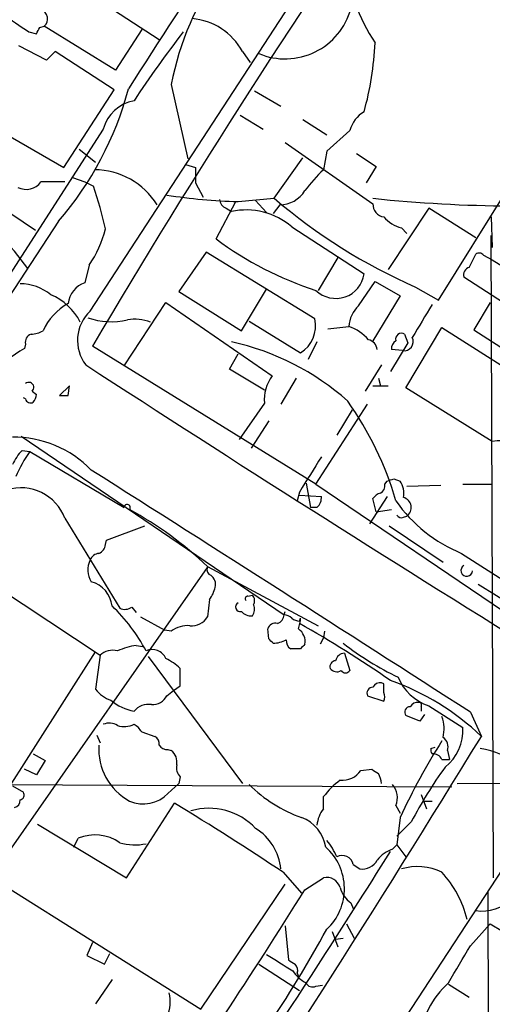
# Model space of a CAD drawing. Extents: x 1 to 1050, y 1893 to 2773.
# Drawn here: x 502 to 539, y 2491 to 2567 of the extents above; entities that cross this region are included whole.
import ezdxf

# ---------------------------------------------------------------- set-up
doc = ezdxf.new("R2010")
doc.units = 0
doc.header["$MEASUREMENT"] = 0
doc.layers.add('MAIN', color=5, linetype='CONTINUOUS')

msp = doc.modelspace()

# ---------------------------------------------------------------- linework, layer by layer
at = {"layer": 'MAIN'}
for p, q in [((507.492, 2544.6768), (533.654, 2584.8088)), ((502.666, 2572.2782), (512.826, 2565.6742)), ((502.7507, 2566.2668), (503.3433, 2566.0975)), ((503.5973, 2566.6055), (503.936, 2566.6902)), ((509.4393, 2563.3035), (503.936, 2566.6902)), ((511.4713, 2566.4362), (509.4393, 2563.3035)), ((504.1053, 2564.0655), (501.9887, 2565.1662)), ((504.7827, 2564.7428), (504.1053, 2564.0655)), ((509.3547, 2561.7795), (504.7827, 2564.7428)), ((519.2607, 2564.7428), (519.8533, 2563.8962)), ((513.7573, 2562.2028), (515.0273, 2556.4455)), ((505.46, 2555.7682), (509.3547, 2561.7795)), ((520.192, 2561.6948), (522.224, 2560.5095)), ((495.9773, 2561.2715), (505.46, 2555.7682)), ((519.0913, 2559.8322), (520.8693, 2558.7315)), ((523.9173, 2559.4935), (525.78, 2558.3082)), ((508.508, 2558.7315), (496.4853, 2540.1048)), ((527.558, 2558.6468), (525.78, 2557.0382)), ((522.5627, 2557.7155), (529.336, 2552.9742)), ((506.6453, 2557.2075), (507.9153, 2556.1915)), ((525.78, 2557.0382), (525.526, 2555.5988)), ((528.066, 2556.8688), (529.59, 2555.8528)), ((521.716, 2553.3975), (523.9173, 2556.5302)), ((496.316, 2555.5988), (503.2587, 2550.9422)), ((514.858, 2556.0222), (515.62, 2555.7682)), ((529.59, 2555.8528), (528.828, 2554.5828)), ((506.1373, 2555.0062), (507.0687, 2554.6675)), ((507.0687, 2554.6675), (507.746, 2554.3288)), ((515.62, 2554.5828), (516.2127, 2553.4822)), ((534.416, 2545.5235), (539.75, 2554.0748)), ((517.2287, 2550.2648), (518.7527, 2553.1435)), ((518.922, 2553.1435), (521.716, 2553.3975)), ((520.2767, 2553.2282), (521.1233, 2552.2968)), ((517.9907, 2552.6355), (518.414, 2552.3815)), ((522.1393, 2552.8895), (521.6313, 2552.2122)), ((533.654, 2552.6355), (530.5213, 2547.8942)), ((537.2947, 2550.3495), (533.654, 2552.6355)), ((505.0367, 2551.6195), (496.316, 2538.3268)), ((538.48, 2551.9582), (538.5647, 2549.5875)), ((523.0707, 2551.1962), (528.6587, 2547.5555)), ((531.5373, 2551.1115), (531.9607, 2550.6882)), ((538.6493, 2500.9042), (538.48, 2550.5188)), ((516.4667, 2549.2488), (514.35, 2546.2008)), ((524.8487, 2544.0842), (516.4667, 2549.2488)), ((526.6267, 2548.8255), (525.1027, 2546.2855)), ((536.7867, 2548.0635), (537.2947, 2549.0795)), ((537.8873, 2548.9948), (538.5647, 2548.6562)), ((538.5647, 2548.6562), (547.37, 2543.0682)), ((507.4073, 2548.2328), (507.0687, 2546.8782)), ((528.2353, 2545.1002), (529.5053, 2546.9628)), ((529.5053, 2546.9628), (531.4527, 2545.8622)), ((540.6813, 2544.5075), (536.3633, 2547.3015)), ((514.35, 2546.2008), (519.176, 2543.1528)), ((519.176, 2543.1528), (521.1233, 2546.3702)), ((532.638, 2546.5395), (534.416, 2545.5235)), ((531.4527, 2545.8622), (529.336, 2542.3908)), ((510.1167, 2540.4435), (513.334, 2545.3542)), ((513.334, 2545.3542), (521.5467, 2539.6815)), ((538.3953, 2545.3542), (537.1253, 2543.2375)), ((519.7687, 2543.9148), (523.748, 2541.4595)), ((525.8647, 2543.3222), (527.4733, 2543.4915)), ((531.876, 2538.7502), (534.67, 2543.4068)), ((534.67, 2543.4068), (550.418, 2533.4162)), ((537.1253, 2543.2375), (548.0473, 2536.2102)), ((531.7913, 2542.8988), (532.0453, 2542.2215)), ((502.4967, 2542.1368), (502.412, 2541.7982)), ((524.9333, 2531.2995), (507.6613, 2541.9675)), ((525.018, 2542.3062), (524.3407, 2540.9515)), ((532.0453, 2542.2215), (530.6907, 2540.0202)), ((531.622, 2541.6288), (530.7753, 2541.7135)), ((518.2447, 2540.1895), (518.922, 2541.3748)), ((520.954, 2538.5808), (518.2447, 2540.1895)), ((530.0133, 2540.5282), (528.7433, 2538.4962)), ((523.4093, 2539.5122), (522.224, 2537.4802)), ((529.7593, 2539.5122), (529.9287, 2538.9195)), ((505.8833, 2538.9195), (505.1213, 2538.1575)), ((505.7987, 2538.1575), (505.8833, 2538.9195)), ((529.336, 2538.9195), (530.5213, 2538.9195)), ((538.5647, 2534.6015), (531.876, 2538.7502)), ((502.4967, 2537.9035), (502.3273, 2537.9882)), ((503.0047, 2538.4962), (503.3433, 2538.2422)), ((520.954, 2537.5648), (519.0067, 2534.7708)), ((524.9333, 2531.2995), (528.9127, 2537.4802)), ((527.7273, 2537.0568), (526.542, 2535.1095)), ((521.2927, 2536.2102), (519.938, 2534.0935)), ((502.158, 2535.0248), (522.478, 2521.2242)), ((502.2427, 2533.9242), (502.8353, 2533.8395)), ((502.8353, 2533.8395), (510.1167, 2529.5215)), ((530.9447, 2531.7228), (531.4527, 2531.5535)), ((524.1713, 2531.3842), (524.51, 2529.5215)), ((524.9333, 2531.2995), (541.6973, 2519.9542)), ((530.2673, 2531.2995), (530.4367, 2531.5535)), ((534.5853, 2531.2148), (531.9607, 2531.1302)), ((536.2787, 2531.2995), (538.48, 2531.2995)), ((523.6633, 2530.7068), (523.494, 2530.0295)), ((523.6633, 2530.4528), (525.3567, 2530.3682)), ((530.4367, 2530.3682), (529.082, 2528.2515)), ((529.59, 2529.1828), (529.336, 2530.1988)), ((525.018, 2529.5215), (524.51, 2529.5215)), ((505.5447, 2528.6748), (509.778, 2521.7322)), ((529.59, 2529.1828), (530.7753, 2529.3522)), ((531.7067, 2528.7595), (531.9607, 2528.8442)), ((508.762, 2526.9815), (511.7253, 2528.0822)), ((530.606, 2528.0822), (534.7547, 2525.2882)), ((508.6773, 2526.6428), (508.762, 2526.9815)), ((536.194, 2525.9655), (542.8827, 2521.6475)), ((497.4167, 2525.2882), (508.254, 2518.0915)), ((516.5513, 2524.9495), (525.1027, 2520.3775)), ((501.2267, 2502.9362), (516.5513, 2524.8648)), ((537.464, 2523.5948), (541.6973, 2520.9702)), ((519.684, 2522.6635), (520.0227, 2522.7482)), ((516.7207, 2522.4095), (516.5513, 2521.0548)), ((510.7093, 2521.8168), (511.048, 2521.3935)), ((522.478, 2521.2242), (522.5627, 2521.4782)), ((511.3867, 2521.0548), (513.2493, 2520.0388)), ((523.6633, 2520.7162), (523.748, 2520.9702)), ((513.7573, 2519.9542), (513.2493, 2520.0388)), ((521.2927, 2519.3615), (521.208, 2520.1235)), ((525.6107, 2519.9542), (525.526, 2519.4462)), ((511.048, 2518.8535), (511.556, 2518.7688)), ((525.526, 2519.4462), (525.272, 2518.9382)), ((500.7187, 2507.0848), (507.9153, 2518.3455)), ((508.254, 2518.0915), (507.9153, 2515.4668)), ((523.748, 2518.5995), (522.986, 2518.5995)), ((527.1347, 2518.2608), (527.558, 2516.9062)), ((511.9793, 2518.0068), (519.2607, 2508.1855)), ((514.4347, 2515.7208), (514.4347, 2517.0755)), ((530.1827, 2515.8902), (530.0133, 2515.9748)), ((513.4187, 2514.9588), (513.9267, 2515.3822)), ((513.9267, 2515.3822), (514.4347, 2515.7208)), ((528.9127, 2514.9588), (530.1827, 2514.5355)), ((533.3153, 2513.5195), (532.9767, 2513.0115)), ((533.0613, 2514.1122), (533.0613, 2513.7735)), ((533.654, 2514.1968), (536.2787, 2512.5035)), ((536.8713, 2513.6888), (537.718, 2511.8262)), ((532.9767, 2513.0115), (531.876, 2513.4348)), ((511.4713, 2512.1648), (512.4873, 2511.8262)), ((508, 2511.9108), (508.254, 2511.3182)), ((503.0893, 2510.4715), (504.0207, 2509.9635)), ((513.5033, 2510.8102), (513.7573, 2510.7255)), ((533.8233, 2510.8948), (534.162, 2510.9795)), ((535.0933, 2510.7255), (535.2627, 2510.0482)), ((504.0207, 2509.9635), (503.3433, 2508.8628)), ((534.67, 2510.0482), (535.2627, 2510.0482)), ((503.3433, 2508.8628), (502.412, 2509.2862)), ((528.4047, 2509.2015), (529.2513, 2509.2862)), ((485.3093, 2508.1855), (535.432, 2507.9315)), ((513.5033, 2507.4235), (514.35, 2508.1855)), ((514.4347, 2508.6935), (514.35, 2508.1855)), ((535.8553, 2508.1855), (556.4293, 2508.3548)), ((501.4807, 2508.0162), (502.3273, 2507.5082)), ((510.286, 2500.9042), (514.0113, 2506.6615)), ((543.052, 2507.2542), (520.7847, 2473.2182)), ((525.526, 2506.2382), (525.526, 2507.1695)), ((533.0613, 2507.3388), (533.4847, 2506.2382)), ((533.3153, 2506.8308), (533.908, 2506.8308)), ((531.114, 2506.4922), (531.4527, 2505.8995)), ((531.4527, 2505.5608), (531.1987, 2503.4442)), ((532.2993, 2505.2222), (531.1987, 2504.1215)), ((503.428, 2505.0528), (510.286, 2500.9042)), ((506.222, 2503.2748), (506.5607, 2503.9522)), ((530.86, 2503.1055), (531.1987, 2503.4442)), ((531.1987, 2503.4442), (531.876, 2502.5128)), ((498.6867, 2501.6662), (516.0433, 2490.7442)), ((522.3933, 2501.3275), (523.8327, 2499.7188)), ((527.812, 2501.9202), (528.32, 2501.5815)), ((524.0867, 2499.9728), (525.526, 2500.9042)), ((516.0433, 2490.7442), (522.5627, 2500.3962)), ((538.226, 2499.8035), (538.3107, 2471.5248)), ((527.6427, 2498.9568), (527.812, 2498.5335)), ((522.5627, 2497.1788), (522.8167, 2494.5542)), ((526.2033, 2496.7555), (526.6267, 2495.5702)), ((527.304, 2497.3482), (527.8967, 2496.2475)), ((536.8713, 2495.6548), (538.3953, 2497.3482)), ((538.3953, 2497.3482), (550.8413, 2489.8975)), ((526.4573, 2496.1628), (527.05, 2496.2475)), ((507.6613, 2495.9088), (507.238, 2494.8928)), ((507.238, 2494.8928), (508.5927, 2494.2155)), ((508.5927, 2494.2155), (509.016, 2495.0622)), ((520.5307, 2494.2155), (523.6633, 2492.1835)), ((509.1853, 2493.0302), (507.9153, 2491.1675)), ((523.494, 2493.5382), (523.5787, 2493.2842)), ((524.9333, 2492.5222), (525.4413, 2492.6068)), ((535.178, 2492.6915), (536.7867, 2491.6755))]:
    msp.add_line(p, q, dxfattribs=at)
for centre, radius, start, end in [((987.984, 2258.751), 565.607, 144.922926, 147.594503), ((1017.8154, 2241.2304), 592.1993, 144.9985548, 149.4805455), ((535.7536, 2557.9896), 22.3962, 143.924833, 169.156824), ((540.118, 2572.6315), 12.8309, 198.933708, 214.195998), ((840.4171, 3074.9552), 610.5592, 236.1946903, 236.4238682), ((503.4592, 2567.2552), 0.7394, 310.160812, 72.461986), ((522.5521, 2569.4532), 5.2818, 247.498376, 344.535001), ((514.9604, 2562.4049), 4.8947, 28.531145, 85.24676), ((376.4703, 2629.8515), 141.9906, 333.320357, 333.54954), ((586.667, 2510.826), 90.8546, 142.39498, 146.52965), ((505.3696, 2566.5168), 24.1606, 344.564075, 357.398569), ((485.4366, 2568.5417), 25.8945, 319.193556, 345.056083), ((511.3901, 2558.0048), 2.9723, 99.907258, 165.848278), ((529.8675, 2558.0213), 2.3927, 120.344862, 164.845691), ((481.9227, 2532.9719), 25.6026, 35.884147, 65.998792), ((507.8066, 2549.903), 5.6959, 31.623121, 89.757572), ((811.9698, 2555.1755), 296.3504, 179.885409, 180.114592), ((532.0413, 2548.321), 9.7681, 131.835838, 144.522735), ((502.5518, 2555.4689), 1.3855, 242.123583, 324.660384), ((504.6133, 2089.0179), 465.6505, 89.885396, 90.114592), ((481.1682, 2545.0504), 28.1508, 12.257138, 19.244268), ((522.1225, 2555.1923), 2.3029, 270.417992, 328.533164), ((520.0192, 2595.0928), 41.9637, 260.950315, 268.501749), ((518.2928, 2553.3913), 0.8139, 185.534773, 248.212969), ((550.3133, 2586.8152), 43.9835, 229.44464, 246.305363), ((540.7861, 2663.1847), 110.3827, 264.045944, 269.594036), ((519.5305, 2547.0279), 5.4688, 49.658254, 101.780255), ((530.3226, 2552.9356), 0.9874, 177.759487, 261.854305), ((532.2765, 2553.8011), 2.7893, 221.353267, 254.632463), ((500.0519, 2553.2618), 8.9103, 325.638984, 345.473107), ((532.9951, 2571.3429), 26.3223, 233.203544, 252.165288), ((537.5525, 2548.768), 0.4043, 34.114473, 129.611441), ((536.974, 2547.4608), 0.6311, 107.263584, 194.619728), ((526.471, 2547.8737), 2.2107, 225.925553, 351.724387), ((502.0722, 2543.0482), 3.7453, 50.70801, 89.983172), ((507.7019, 2545.0727), 1.9133, 109.326084, 174.096324), ((502.6996, 2541.77), 4.5264, 27.074535, 67.332619), ((507.8693, 2541.4103), 4.3796, 118.215163, 156.554902), ((509.6159, 2542.4153), 3.1025, 133.202829, 217.463087), ((529.8847, 2543.3341), 2.4165, 133.043093, 176.265414), ((1168.1675, 2162.9019), 740.5574, 148.9216559, 149.150831), ((509.138, 2549.3284), 5.4696, 250.616619, 283.024767), ((510.9633, 2540.8017), 3.2522, 68.623885, 100.498663), ((522.43, 2543.5554), 2.4759, 302.163603, 12.332517), ((502.8048, 2545.1557), 2.2598, 272.922039, 297.586725), ((526.4741, 2540.3417), 3.3045, 40.220271, 72.399594), ((503.1075, 2542.2961), 0.6312, 107.280921, 194.617437), ((528.7817, 2541.6018), 0.8999, 7.129754, 76.13825), ((531.4526, 2541.7981), 0.6826, 119.738635, 187.119811), ((531.5423, 2542.5252), 0.4489, 56.317011, 197.421792), ((531.7452, 2542.3301), 0.7121, 260.036303, 26.226815), ((508.0502, 2532.1469), 11.1775, 120.293077, 137.026223), ((514.1279, 2522.7982), 19.9733, 48.400003, 77.608439), ((1547.9578, 4142.5347), 1910.4185, 236.9886985, 238.2306604), ((524.1561, 2537.8095), 3.2114, 144.344105, 184.36997), ((502.7507, 2538.7925), 0.3875, 310.593275, 130.604502), ((502.8776, 2537.974), 0.3874, 190.48609, 303.119959), ((502.3878, 2538.3009), 0.9573, 317.120783, 356.484521), ((505.46, 2707.5074), 169.3502, 269.885409, 270.114592), ((506.4708, 2522.8672), 25.6629, 16.205979, 35.402588), ((501.5651, 2526.5576), 8.383, 44.183215, 90.576862), ((539.1998, 2531.8756), 2.7989, 42.176195, 103.115217), ((504.9608, 2531.2284), 3.8282, 135.236002, 155.375698), ((511.7039, 2527.5424), 10.8768, 144.623556, 156.427207), ((1201.8819, 2108.6978), 798.7941, 147.8796482, 148.1088236), ((-2164.155, -1682.7552), 4990.5596, 57.2327854, 57.6318653), ((488.3682, 2658.6306), 133.8594, 288.316974, 288.54617), ((502.1156, 2527.3592), 3.6728, 20.989686, 106.747059), ((529.5898, 2531.2149), 0.6827, 299.760495, 7.11773), ((529.8856, 2530.5797), 1.845, 350.761799, 31.856925), ((524.3712, 2530.2713), 0.9903, 310.782042, 5.615598), ((530.2674, 2529.5215), 1.1516, 107.103826, 143.975919), ((531.4863, 2529.5025), 0.8115, 305.778184, 74.240811), ((510.3556, 2529.505), 0.2395, 320.35372, 176.049052), ((540.4466, 2536.4882), 11.3495, 214.685479, 247.994602), ((496.5138, 2503.8961), 29.0645, 46.416249, 61.145428), ((531.5374, 2529.0983), 0.3787, 206.585347, 296.551521), ((507.8672, 2526.7213), 0.8139, 291.787031, 354.465227), ((508.2478, 2525.1554), 0.8139, 95.534773, 158.212969), ((508.9919, 2524.6838), 1.6877, 152.71376, 213.015898), ((536.593, 2524.6481), 0.4493, 120.749412, 355.237417), ((516.9747, 2524.6955), 0.456, 158.20559, 248.189256), ((516.3757, 2523.5887), 0.8073, 342.117164, 57.849422), ((507.0423, 2521.6767), 2.1548, 5.988407, 75.640663), ((514.8384, 2523.8269), 2.3563, 323.019707, 348.094435), ((519.684, 2522.4518), 0.2116, 90, 216.875312), ((519.575, 2522.3128), 0.6245, 328.468229, 44.202024), ((499.8675, 2512.1282), 13.5033, 27.820396, 46.366777), ((519.0841, 2521.83), 0.3636, 116.473446, 284.640099), ((519.4156, 2521.6277), 0.7791, 321.195468, 27.397178), ((510.174, 2522.5414), 0.9009, 243.924158, 306.455225), ((519.9258, 2522.125), 0.9903, 220.782042, 275.615598), ((521.6676, 2521.3028), 0.8142, 291.80141, 354.460259), ((522.4184, 2520.2667), 0.9594, 47.162672, 86.438195), ((515.0515, 2518.2125), 2.1699, 86.163091, 126.614827), ((515.3659, 2521.7323), 1.3653, 262.88123, 330.250434), ((521.8107, 2519.936), 0.6312, 75.382563, 162.719079), ((523.7221, 2521.6717), 0.9573, 227.120783, 266.478547), ((521.3337, 2521.0127), 2.4147, 338.392463, 358.991501), ((480.1553, 2443.2898), 88.6656, 55.252918, 60.613558), ((522.9434, 2519.1497), 1.1627, 349.519291, 56.879865), ((511.8304, 2513.5347), 5.376, 98.368243, 114.409732), ((436.7995, 2434.5547), 119.7134, 44.876914, 45.106131), ((521.5673, 2521.4378), 2.4158, 271.518042, 296.554445), ((523.3246, 2519.1922), 0.6826, 172.88019, 240.261365), ((608.5673, 2434.1189), 119.7133, 134.885375, 135.114625), ((541.477, 2537.5662), 23.4946, 232.116632, 244.286311), ((509.2278, 2517.0752), 1.4075, 74.298955, 133.776594), ((512.2838, 2517.3928), 1.1405, 22.949896, 114.547067), ((527.191, 2517.513), 0.7499, 94.305534, 168.056254), ((511.7359, 2514.353), 3.8335, 45.250475, 65.362339), ((526.4761, 2517.2073), 0.4613, 92.335786, 196.600508), ((526.5505, 2517.4566), 0.6419, 216.421795, 300.960695), ((527.2194, 2517.16), 0.4232, 216.84553, 323.14635), ((529.9287, 2515.2973), 0.6828, 82.88227, 150.239505), ((360.8327, 2515.5515), 169.3503, 359.885409, 0.114591), ((524.158, 2497.6353), 19.6279, 46.302361, 70.55956), ((534.8263, 2517.8365), 3.8238, 202.094959, 252.146926), ((509.7777, 2516.8213), 2.3029, 216.027922, 252.90349), ((529.3707, 2515.1436), 0.4938, 94.029405, 201.973753), ((529.5472, 2514.8742), 0.7201, 331.943894, 28.049084), ((511.477, 2517.3201), 3.5967, 228.647583, 260.424542), ((512.0105, 2512.8156), 1.4827, 81.357839, 139.757061), ((512.2615, 2515.6081), 1.3269, 268.782227, 330.703402), ((532.8074, 2513.7733), 0.6827, 82.88227, 150.239505), ((532.892, 2514.2392), 0.2116, 323.124688, 90), ((532.2146, 2513.6889), 0.4233, 89.986464, 216.886139), ((508.9737, 2511.6147), 1.234, 59.03067, 112.171283), ((510.142, 2514.2399), 1.6554, 251.206041, 296.42574), ((510.1588, 2511.4451), 1.4969, 28.737847, 61.253601), ((532.2721, 2512.4174), 2.5729, 344.770076, 21.256386), ((532.7203, 2512.26), 3.5667, 308.159302, 3.914626), ((512.1487, 2511.2335), 0.6826, 352.87186, 60.261365), ((-498.8591, 3146.9056), 1215.6553, 326.3268202, 328.5054599), ((576.514, 2484.9359), 49.5571, 147.603329, 155.40607), ((534.289, 2511.0219), 0.8571, 339.770189, 57.090465), ((512.666, 2510.8078), 4.5096, 175.663367, 241.872208), ((513.4187, 2511.4877), 0.6827, 209.760495, 277.11773), ((513.0721, 2509.8301), 1.1275, 349.508338, 52.575172), ((534.2892, 2510.7679), 0.4829, 164.763614, 217.866658), ((533.9715, 2509.6884), 0.7857, 27.253168, 94.635856), ((536.3894, 2503.9446), 7.0606, 26.407187, 79.853018), ((515.2384, 2509.413), 1.0787, 168.676526, 221.836003), ((526.9634, 2510.1652), 1.7338, 264.459409, 326.232027), ((614.1725, 2636.1052), 152.6259, 236.192738, 236.421942), ((528.4912, 2508.1015), 1.5244, 3.158773, 33.708831), ((563.5705, 2488.764), 35.3378, 144.159244, 152.241928), ((530.9061, 2503.0594), 6.7704, 127.377834, 142.622166), ((502.0027, 2507.2965), 0.3875, 280.497939, 33.11188), ((511.6041, 2509.2148), 2.6107, 245.946372, 316.674693), ((527.4341, 2515.8442), 10.8958, 225.290031, 250.698985), ((529.6467, 2507.0849), 1.5825, 338.004286, 39.939547), ((501.497, 2506.8796), 0.5774, 285.364771, 3.564574), ((404.8854, 2325.925), 211.1259, 56.18057, 58.877071), ((516.6752, 2501.3208), 4.9484, 43.295939, 106.360986), ((527.2721, 2504.8031), 2.2601, 140.583598, 175.810891), ((522.7936, 2502.8124), 2.9383, 9.054232, 69.289672), ((518.1176, 2501.2005), 4.1241, 5.300841, 58.430088), ((507.8592, 2500.8366), 3.3754, 55.356056, 112.625088), ((510.966, 2507.6972), 4.253, 253.779618, 281.446263), ((522.1382, 2500.7341), 4.7495, 21.99384, 39.934081), ((-101.1895, 2898.552), 745.5095, 326.3070762, 327.9496038), ((522.8293, 2500.061), 4.3061, 313.254435, 48.274084), ((531.5373, 2500.9044), 2.303, 107.103644, 143.977017), ((526.9654, 2501.763), 0.8611, 10.519102, 119.452718), ((528.4893, 2502.9363), 1.3653, 262.877066, 330.250434), ((532.7817, 2497.4841), 4.2822, 63.834662, 106.893787), ((528.4173, 2495.642), 8.4511, 14.002042, 42.279846), ((525.7546, 2499.8459), 1.0827, 15.882157, 102.189006), ((108.2787, 2760.6567), 490.7671, 326.563264, 327.915029), ((528.9979, 2500.8198), 2.3038, 197.104923, 233.966775), ((537.7669, 2501.6045), 3.2745, 261.708807, 315.158371), ((431.8654, 2548.7115), 107.2465, 321.493053, 331.126634), ((-183.6362, 2917.5468), 834.9395, 329.4197833, 329.6489627), ((839.6306, 3002.3285), 599.0425, 237.8800182, 238.1092073), ((607.7379, 2621.3732), 152.6259, 236.192738, 236.421942), ((525.3198, 2495.049), 2.5465, 211.789543, 243.191443), ((522.9015, 2493.7499), 0.6292, 340.338213, 47.731211), ((524.6793, 2493.0303), 0.568, 206.574073, 296.56054), ((539.9321, 2487.5129), 7.0925, 132.090071, 173.030594), ((511.0015, 2491.3056), 2.6818, 295.32575, 15.320889)]:
    msp.add_arc(centre, radius, start, end, dxfattribs=at)

doc.saveas('drawing.dxf')
